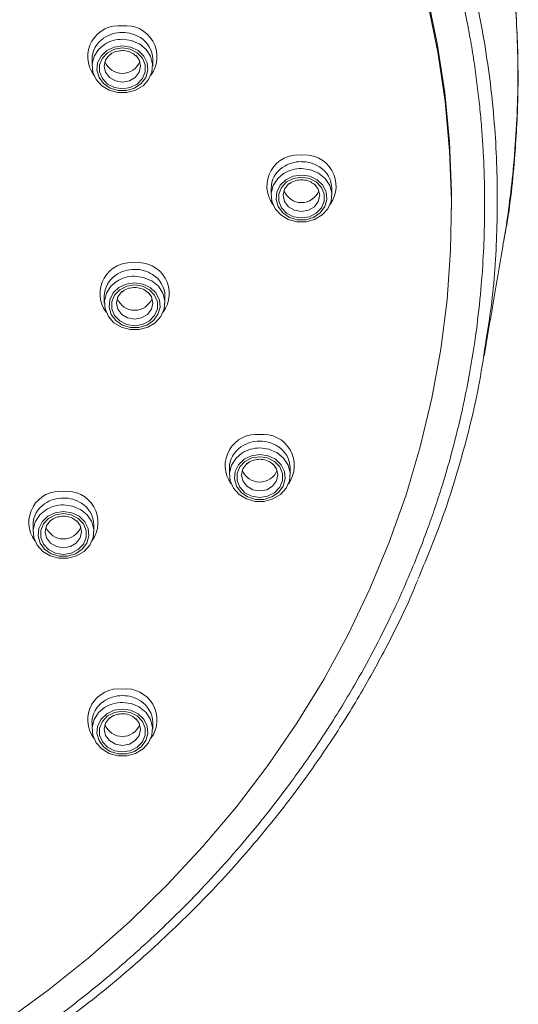
# Model space of a CAD drawing. Units: millimetres. Extents: x -256 to 773, y -691 to 1151.
# Drawn here: x 285 to 306, y 657 to 697 of the extents above; entities that cross this region are included whole.
import ezdxf

# ---------------------------------------------------------------- set-up
doc = ezdxf.new("R2010")
doc.units = ezdxf.units.MM

msp = doc.modelspace()

# ---------------------------------------------------------------- linework, layer by layer
at = {"color": 7, "linetype": 'Continuous', "lineweight": 18}
for p, q in [((287.994, 695.435), (287.994, 695.154)), ((290.494, 695.154), (290.494, 695.435)), ((295.368, 690.119), (295.368, 689.838)), ((297.868, 689.838), (297.868, 690.119)), ((302.795, 689.25), (302.795, 689.484)), ((288.498, 685.688), (288.498, 685.406)), ((290.998, 685.406), (290.998, 685.688)), ((293.651, 678.62), (293.651, 678.338)), ((296.151, 678.338), (296.151, 678.62)), ((285.566, 676.28), (285.566, 675.998)), ((288.066, 675.998), (288.066, 676.28)), ((287.994, 668.152), (287.994, 667.87)), ((290.494, 667.87), (290.494, 668.152))]:
    msp.add_line(p, q, dxfattribs=at)
at = {"color": 7, "linetype": 'Continuous', "lineweight": 18, "flags": 128}
for points in [[(301.798, 698.091), (302.211, 696.085), (302.515, 694.063), (302.708, 692.032), (302.791, 689.994), (302.795, 689.484)], [(284.407, 655.83), (286.191, 657.131), (287.903, 658.506), (289.537, 659.953), (291.091, 661.467), (292.561, 663.045), (293.943, 664.684), (295.234, 666.379), (296.432, 668.127), (297.533, 669.924), (298.535, 671.766), (299.435, 673.648), (300.233, 675.566), (300.925, 677.516), (301.51, 679.492), (301.986, 681.492), (302.354, 683.509), (302.611, 685.539), (302.758, 687.579), (302.793, 689.621), (302.717, 691.664), (302.53, 693.7), (302.233, 695.726), (301.826, 697.737)], [(289.938, 696.072), (289.948, 696.066), (290.221, 695.842), (290.407, 695.557), (290.49, 695.236), (290.462, 694.908), (290.326, 694.602), (290.094, 694.345), (289.786, 694.159), (289.43, 694.062), (289.057, 694.062), (288.701, 694.159), (288.393, 694.345), (288.161, 694.602), (288.025, 694.908), (287.997, 695.236), (288.08, 695.557), (288.266, 695.842), (288.508, 696.046)], [(289.244, 695.987), (288.903, 695.937), (288.599, 695.791), (288.365, 695.567), (288.226, 695.287), (288.197, 694.983), (288.282, 694.687), (288.471, 694.432), (288.744, 694.245), (289.071, 694.145), (289.417, 694.145), (289.743, 694.245), (290.016, 694.432), (290.205, 694.687), (290.29, 694.983), (290.262, 695.287), (290.123, 695.567), (289.889, 695.791), (289.585, 695.937), (289.244, 695.987)], [(289.244, 696.257), (289.612, 696.208), (289.938, 696.072)], [(289.244, 695.899), (289.569, 695.848), (289.854, 695.702), (290.066, 695.479), (290.179, 695.206), (290.179, 694.914), (290.066, 694.64), (289.854, 694.417), (289.569, 694.272), (289.244, 694.221), (288.919, 694.272), (288.633, 694.417), (288.421, 694.64), (288.308, 694.914), (288.308, 695.206), (288.421, 695.479), (288.633, 695.702), (288.919, 695.848), (289.244, 695.899)], [(288.719, 695.627), (288.713, 695.622), (288.551, 695.407), (288.494, 695.154), (288.551, 694.9), (288.713, 694.686), (288.957, 694.542), (289.244, 694.492), (289.531, 694.542), (289.774, 694.686), (289.937, 694.9), (289.994, 695.154), (289.937, 695.407), (289.799, 695.599)], [(297.313, 690.755), (297.323, 690.749), (297.596, 690.526), (297.782, 690.241), (297.865, 689.92), (297.837, 689.592), (297.701, 689.286), (297.469, 689.028), (297.161, 688.843), (296.805, 688.746), (296.432, 688.746), (296.076, 688.843), (295.768, 689.028), (295.536, 689.286), (295.4, 689.592), (295.372, 689.92), (295.455, 690.241), (295.641, 690.526), (295.883, 690.73)], [(296.618, 690.671), (296.278, 690.62), (295.974, 690.475), (295.739, 690.251), (295.601, 689.971), (295.572, 689.667), (295.657, 689.371), (295.846, 689.116), (296.119, 688.928), (296.446, 688.829), (296.791, 688.829), (297.118, 688.928), (297.391, 689.116), (297.58, 689.371), (297.665, 689.667), (297.636, 689.971), (297.498, 690.251), (297.263, 690.475), (296.959, 690.62), (296.618, 690.671)], [(296.618, 690.941), (296.987, 690.892), (297.313, 690.755)], [(296.618, 690.582), (296.943, 690.532), (297.229, 690.386), (297.441, 690.163), (297.554, 689.889), (297.554, 689.598), (297.441, 689.324), (297.229, 689.101), (296.943, 688.955), (296.618, 688.905), (296.294, 688.955), (296.008, 689.101), (295.796, 689.324), (295.683, 689.598), (295.683, 689.889), (295.796, 690.163), (296.008, 690.386), (296.294, 690.532), (296.618, 690.582)], [(296.094, 690.311), (296.088, 690.306), (295.926, 690.091), (295.868, 689.838), (295.926, 689.584), (296.088, 689.369), (296.331, 689.226), (296.618, 689.175), (296.906, 689.226), (297.149, 689.369), (297.311, 689.584), (297.368, 689.838), (297.311, 690.091), (297.174, 690.282)], [(290.442, 686.324), (290.452, 686.318), (290.725, 686.094), (290.912, 685.81), (290.995, 685.489), (290.967, 685.161), (290.831, 684.854), (290.598, 684.597), (290.29, 684.412), (289.934, 684.315), (289.562, 684.315), (289.206, 684.412), (288.898, 684.597), (288.666, 684.854), (288.529, 685.161), (288.502, 685.489), (288.585, 685.81), (288.771, 686.094), (289.012, 686.299)], [(289.748, 686.239), (289.407, 686.189), (289.103, 686.044), (288.869, 685.819), (288.73, 685.54), (288.702, 685.236), (288.787, 684.94), (288.976, 684.684), (289.248, 684.497), (289.575, 684.398), (289.921, 684.398), (290.248, 684.497), (290.521, 684.684), (290.71, 684.94), (290.795, 685.236), (290.766, 685.54), (290.627, 685.819), (290.393, 686.044), (290.089, 686.189), (289.748, 686.239)], [(289.748, 686.51), (290.117, 686.461), (290.442, 686.324)], [(289.748, 686.151), (290.073, 686.101), (290.359, 685.955), (290.571, 685.732), (290.684, 685.458), (290.684, 685.167), (290.571, 684.893), (290.359, 684.67), (290.073, 684.524), (289.748, 684.474), (289.423, 684.524), (289.137, 684.67), (288.925, 684.893), (288.813, 685.167), (288.813, 685.458), (288.925, 685.732), (289.137, 685.955), (289.423, 686.101), (289.748, 686.151)], [(289.224, 685.88), (289.218, 685.875), (289.055, 685.66), (288.998, 685.406), (289.055, 685.153), (289.218, 684.938), (289.461, 684.794), (289.748, 684.744), (290.035, 684.794), (290.278, 684.938), (290.441, 685.153), (290.498, 685.406), (290.441, 685.66), (290.304, 685.851)], [(294.901, 679.442), (295.27, 679.393), (295.596, 679.256)], [(295.596, 679.256), (295.606, 679.25), (295.879, 679.026), (296.065, 678.741), (296.148, 678.42), (296.12, 678.092), (295.984, 677.786), (295.752, 677.529), (295.444, 677.344), (295.088, 677.247), (294.715, 677.247), (294.359, 677.344), (294.051, 677.529), (293.819, 677.786), (293.683, 678.092), (293.655, 678.42), (293.738, 678.741), (293.924, 679.026), (294.166, 679.23)], [(294.901, 679.171), (294.56, 679.121), (294.256, 678.976), (294.022, 678.751), (293.884, 678.472), (293.855, 678.168), (293.94, 677.872), (294.129, 677.616), (294.402, 677.429), (294.729, 677.33), (295.074, 677.33), (295.401, 677.429), (295.674, 677.616), (295.863, 677.872), (295.948, 678.168), (295.919, 678.472), (295.78, 678.751), (295.546, 678.976), (295.242, 679.121), (294.901, 679.171)], [(294.901, 679.083), (295.226, 679.032), (295.512, 678.887), (295.724, 678.664), (295.837, 678.39), (295.837, 678.098), (295.724, 677.825), (295.512, 677.602), (295.226, 677.456), (294.901, 677.405), (294.576, 677.456), (294.291, 677.602), (294.079, 677.825), (293.966, 678.098), (293.966, 678.39), (294.079, 678.664), (294.291, 678.887), (294.576, 679.032), (294.901, 679.083)], [(294.377, 678.811), (294.371, 678.806), (294.208, 678.591), (294.151, 678.338), (294.208, 678.085), (294.371, 677.87), (294.614, 677.726), (294.901, 677.676), (295.188, 677.726), (295.432, 677.87), (295.594, 678.085), (295.651, 678.338), (295.594, 678.591), (295.457, 678.783)], [(287.511, 676.916), (287.521, 676.91), (287.794, 676.686), (287.98, 676.401), (288.063, 676.081), (288.035, 675.753), (287.899, 675.446), (287.667, 675.189), (287.359, 675.004), (287.003, 674.907), (286.63, 674.907), (286.274, 675.004), (285.966, 675.189), (285.734, 675.446), (285.598, 675.753), (285.57, 676.081), (285.653, 676.401), (285.839, 676.686), (286.081, 676.891)], [(286.816, 677.102), (287.185, 677.053), (287.511, 676.916)], [(286.816, 676.831), (286.475, 676.781), (286.171, 676.636), (285.937, 676.411), (285.799, 676.132), (285.77, 675.828), (285.855, 675.532), (286.044, 675.276), (286.317, 675.089), (286.644, 674.99), (286.989, 674.99), (287.316, 675.089), (287.589, 675.276), (287.778, 675.532), (287.863, 675.828), (287.834, 676.132), (287.695, 676.411), (287.461, 676.636), (287.157, 676.781), (286.816, 676.831)], [(286.816, 676.743), (287.141, 676.693), (287.427, 676.547), (287.639, 676.324), (287.752, 676.05), (287.752, 675.759), (287.639, 675.485), (287.427, 675.262), (287.141, 675.116), (286.816, 675.066), (286.491, 675.116), (286.206, 675.262), (285.994, 675.485), (285.881, 675.759), (285.881, 676.05), (285.994, 676.324), (286.206, 676.547), (286.491, 676.693), (286.816, 676.743)], [(286.292, 676.472), (286.286, 676.466), (286.124, 676.252), (286.066, 675.998), (286.124, 675.745), (286.286, 675.53), (286.529, 675.386), (286.816, 675.336), (287.103, 675.386), (287.347, 675.53), (287.509, 675.745), (287.566, 675.998), (287.509, 676.252), (287.372, 676.443)], [(289.244, 668.974), (289.612, 668.925), (289.938, 668.788)], [(289.938, 668.788), (289.948, 668.782), (290.221, 668.558), (290.407, 668.273), (290.49, 667.952), (290.462, 667.624), (290.326, 667.318), (290.094, 667.061), (289.786, 666.875), (289.43, 666.779), (289.057, 666.779), (288.701, 666.875), (288.393, 667.061), (288.161, 667.318), (288.025, 667.624), (287.997, 667.952), (288.08, 668.273), (288.266, 668.558), (288.508, 668.762)], [(289.244, 668.703), (288.903, 668.653), (288.599, 668.508), (288.365, 668.283), (288.226, 668.004), (288.197, 667.699), (288.282, 667.404), (288.471, 667.148), (288.744, 666.961), (289.071, 666.862), (289.417, 666.862), (289.743, 666.961), (290.016, 667.148), (290.205, 667.404), (290.29, 667.699), (290.262, 668.004), (290.123, 668.283), (289.889, 668.508), (289.585, 668.653), (289.244, 668.703)], [(289.244, 668.615), (289.569, 668.564), (289.854, 668.419), (290.066, 668.195), (290.179, 667.922), (290.179, 667.63), (290.066, 667.357), (289.854, 667.133), (289.569, 666.988), (289.244, 666.937), (288.919, 666.988), (288.633, 667.133), (288.421, 667.357), (288.308, 667.63), (288.308, 667.922), (288.421, 668.195), (288.633, 668.419), (288.919, 668.564), (289.244, 668.615)], [(288.719, 668.343), (288.713, 668.338), (288.551, 668.123), (288.494, 667.87), (288.551, 667.616), (288.713, 667.402), (288.957, 667.258), (289.244, 667.208), (289.531, 667.258), (289.774, 667.402), (289.937, 667.616), (289.994, 667.87), (289.937, 668.123), (289.799, 668.315)]]:
    msp.add_lwpolyline(points, dxfattribs=at)
at = {"color": 7, "linetype": 'Continuous', "lineweight": 18}
for centre, radius, start, end in [((289.1, 695.538), 1.28, 83.552, 216.2172), ((289.387, 695.538), 1.28, 323.7828, 96.448), ((289.233, 695.193), 1.346, 89.5304, 124.5756), ((289.254, 695.191), 1.348, 57.2199, 90.4548), ((289.051, 695.419), 1.057, 123.4076, 179.1085), ((289.234, 694.907), 1.35, 89.5707, 122.5019), ((289.433, 695.418), 1.061, 0.9348, 58.6752), ((289.244, 695.631), 0.775, 201.9408, 338.0592), ((296.475, 690.221), 1.28, 83.552, 216.2172), ((296.762, 690.221), 1.28, 323.7828, 96.448), ((296.607, 689.878), 1.345, 89.5144, 124.5997), ((296.629, 689.874), 1.348, 57.2199, 90.4548), ((296.425, 690.103), 1.057, 123.4008, 179.112), ((296.608, 689.591), 1.35, 89.5707, 122.5019), ((296.808, 690.102), 1.061, 0.9348, 58.6752), ((296.618, 690.315), 0.775, 201.9408, 338.0592), ((289.604, 685.79), 1.28, 83.5552, 216.2154), ((289.892, 685.79), 1.28, 323.7846, 96.4447), ((289.737, 685.445), 1.347, 89.5419, 124.5721), ((289.758, 685.44), 1.352, 57.262, 90.4126), ((289.555, 685.672), 1.057, 123.4076, 179.1085), ((289.738, 685.16), 1.35, 89.5705, 122.5021), ((289.937, 685.671), 1.061, 0.9366, 58.6705), ((289.748, 685.884), 0.775, 201.9329, 338.0671), ((294.758, 678.722), 1.28, 83.5555, 216.215), ((295.045, 678.722), 1.28, 323.785, 96.4443), ((294.708, 678.603), 1.057, 123.4064, 179.1097), ((294.89, 678.378), 1.346, 89.5231, 124.5908), ((294.891, 678.092), 1.35, 89.5594, 122.5047), ((294.912, 678.374), 1.349, 57.2284, 90.4463), ((295.09, 678.602), 1.061, 0.9366, 58.6705), ((294.901, 678.816), 0.775, 201.9404, 338.0596), ((286.673, 676.382), 1.28, 83.5552, 216.2154), ((286.806, 676.037), 1.347, 89.5413, 124.5728), ((286.96, 676.382), 1.28, 323.7847, 96.4448), ((286.826, 676.032), 1.352, 57.2633, 90.4115), ((286.623, 676.263), 1.057, 123.4064, 179.1097), ((286.807, 675.748), 1.354, 89.6085, 122.4555), ((287.005, 676.263), 1.061, 0.9365, 58.6702), ((286.816, 676.476), 0.775, 201.9329, 338.0671), ((289.1, 668.254), 1.28, 83.5552, 216.2155), ((289.233, 667.908), 1.347, 89.5413, 124.5728), ((289.387, 668.254), 1.28, 323.7845, 96.4448), ((289.253, 667.903), 1.352, 57.2635, 90.4113), ((289.05, 668.135), 1.057, 123.4064, 179.1097), ((289.234, 667.623), 1.35, 89.5707, 122.5019), ((289.433, 668.134), 1.061, 0.9367, 58.67), ((289.244, 668.347), 0.775, 201.9331, 338.0669)]:
    msp.add_arc(centre, radius, start, end, dxfattribs=at)
for points, knots in [([(304.944, 687.951), (304.956, 688.016), (305.043, 688.506), (305.178, 689.479), (305.35, 690.942), (305.476, 692.552), (305.558, 694.826), (305.472, 697.696), (305.08, 701.12), (304.474, 704.136), (303.762, 706.7), (303.073, 708.744), (302.36, 710.554), (301.673, 712.098), (301.035, 713.401), (300.411, 714.582), (299.744, 715.76), (298.952, 717.057), (297.981, 718.525), (296.772, 720.191), (295.285, 722.045), (293.568, 723.962), (291.745, 725.778), (290.086, 727.268), (288.67, 728.438), (287.501, 729.343), (286.455, 730.107), (285.527, 730.751), (284.627, 731.35), (283.626, 731.987), (282.403, 732.721), (280.917, 733.553), (279.152, 734.459), (277.098, 735.415), (274.739, 736.385), (272.062, 737.331), (269.059, 738.213), (266.034, 738.91), (263.045, 739.426), (260.148, 739.774), (257.327, 739.985), (255.473, 739.994), (254.645, 739.997)], [0, 0, 0, 0, 0.002435, 0.018495, 0.037224, 0.058569, 0.080732, 0.124999, 0.169203, 0.213374, 0.243035, 0.27099, 0.295629, 0.31695, 0.334956, 0.350417, 0.367224, 0.385743, 0.407257, 0.432791, 0.461981, 0.494795, 0.526957, 0.555497, 0.575387, 0.593045, 0.608471, 0.621664, 0.633324, 0.646952, 0.663798, 0.68386, 0.707119, 0.733586, 0.763269, 0.796156, 0.832248, 0.871544, 0.903119, 0.936484, 0.971648, 1, 1, 1, 1]), ([(304.915, 687.807), (304.945, 687.954), (305.184, 689.118), (305.397, 691.147), (305.561, 693.949), (305.516, 696.713), (305.262, 699.672), (304.754, 702.803), (303.942, 706.078), (303.12, 708.492), (302.508, 710.024), (302.247, 710.65), (301.977, 711.267), (301.7, 711.874), (301.416, 712.472), (301.126, 713.058), (300.412, 714.447), (299.278, 716.425), (297.633, 718.873), (295.967, 721.05), (294.232, 723.063), (292.452, 724.903), (290.745, 726.496), (289.499, 727.558), (288.715, 728.191), (288.359, 728.473), (288.004, 728.749), (287.65, 729.019), (287.297, 729.283), (286.526, 729.85), (285.396, 730.639), (283.905, 731.604), (282.162, 732.654), (280.098, 733.775), (277.808, 734.874), (275.732, 735.759), (273.936, 736.444), (272.392, 736.975), (271.136, 737.369), (270.177, 737.648), (269.417, 737.855), (268.747, 738.029), (268.073, 738.196), (267.394, 738.354), (266.71, 738.505), (266.024, 738.648), (264.297, 738.984), (261.647, 739.386), (258.074, 739.718), (255.783, 739.758), (254.645, 739.778)], [0, 0, 0, 0, 0.00576, 0.045703, 0.078616, 0.114167, 0.152417, 0.19318, 0.236248, 0.28179, 0.29043, 0.299019, 0.307541, 0.31598, 0.324321, 0.332558, 0.340685, 0.383234, 0.418132, 0.450567, 0.484652, 0.515786, 0.543998, 0.569327, 0.574817, 0.580249, 0.585624, 0.590942, 0.596204, 0.601409, 0.625179, 0.645305, 0.664483, 0.697155, 0.727954, 0.753427, 0.775835, 0.794784, 0.810015, 0.821364, 0.829286, 0.837241, 0.845223, 0.853228, 0.861254, 0.869295, 0.877347, 0.921696, 0.961117, 1, 1, 1, 1]), ([(254.645, 733.88), (255.893, 733.856), (258.404, 733.808), (262.166, 733.418), (265.91, 732.791), (269.595, 731.904), (273.182, 730.781), (276.631, 729.432), (279.91, 727.88), (282.995, 726.151), (285.864, 724.273), (288.719, 722.114), (291.507, 719.652), (294.18, 716.861), (296.543, 713.94), (298.602, 710.905), (300.356, 707.782), (301.806, 704.593), (302.958, 701.362), (303.816, 698.107), (304.386, 694.848), (304.682, 691.604), (304.694, 688.399), (304.539, 685.838), (304.294, 684.361), (304.221, 683.924)], [0, 0, 0, 0, 0.043967, 0.088464, 0.133266, 0.178151, 0.222885, 0.267232, 0.310947, 0.353856, 0.395851, 0.436685, 0.486217, 0.534634, 0.582352, 0.629334, 0.675648, 0.721318, 0.766324, 0.81071, 0.854544, 0.897809, 0.940444, 0.982385, 1, 1, 1, 1]), ([(254.645, 733.224), (255.439, 733.214), (257.104, 733.193), (259.706, 733.01), (262.387, 732.699), (264.968, 732.269), (267.604, 731.706), (269.766, 731.133), (271.501, 730.599), (272.552, 730.251), (273.497, 729.918), (274.467, 729.558), (275.515, 729.144), (276.625, 728.676), (278.366, 727.894), (280.695, 726.725), (282.775, 725.504), (284.062, 724.677), (284.611, 724.314), (285.153, 723.944), (285.688, 723.569), (286.216, 723.188), (286.799, 722.755), (287.663, 722.091), (288.734, 721.221), (289.883, 720.22), (290.823, 719.351), (291.578, 718.617), (292.169, 718.019), (292.639, 717.527), (293.136, 716.994), (293.7, 716.369), (294.786, 715.111), (296.239, 713.269), (297.576, 711.316), (298.489, 709.833), (299.027, 708.906), (299.51, 708.023), (299.933, 707.206), (300.301, 706.457), (300.662, 705.684), (300.999, 704.919), (301.299, 704.198), (301.542, 703.582), (301.78, 702.948), (302.057, 702.169), (302.381, 701.183), (302.737, 699.987), (303.103, 698.576), (303.394, 697.241), (303.608, 696.066), (303.755, 695.137), (303.874, 694.24), (303.97, 693.377), (304.043, 692.548), (304.097, 691.753), (304.134, 690.993), (304.161, 690.062), (304.165, 688.907), (304.12, 687.476), (304.012, 685.923), (303.82, 684.199), (303.531, 682.383), (303.161, 680.619), (302.771, 679.096), (302.409, 677.874), (302.083, 676.876), (301.754, 675.949), (301.368, 674.944), (300.884, 673.784), (300.285, 672.477), (299.588, 671.092), (298.71, 669.505), (297.692, 667.845), (296.551, 666.176), (295.486, 664.753), (294.466, 663.491), (293.447, 662.313), (292.344, 661.124), (291.249, 660.025), (290.308, 659.139), (289.486, 658.401), (288.672, 657.7), (287.773, 656.964), (286.901, 656.286), (286.135, 655.716), (285.475, 655.243), (285.069, 654.963), (284.885, 654.837)], [0, 0, 0, 0, 0.0193538, 0.0405929, 0.0635755, 0.0852485, 0.1045902, 0.1296617, 0.1402376, 0.1493596, 0.157028, 0.165035, 0.1750215, 0.1850151, 0.1950161, 0.2226332, 0.2502638, 0.2558537, 0.2614308, 0.2669952, 0.2725465, 0.2780853, 0.2836109, 0.2911306, 0.3059807, 0.3190941, 0.3304703, 0.3391599, 0.3464654, 0.3523867, 0.3569243, 0.3655183, 0.3744638, 0.4005835, 0.4274557, 0.437408, 0.4471846, 0.4562076, 0.4644765, 0.4719917, 0.4787522, 0.4875589, 0.4946339, 0.4999771, 0.5055545, 0.5130673, 0.5225155, 0.5338983, 0.547216, 0.5624675, 0.57143, 0.5800654, 0.5883739, 0.5963553, 0.6040097, 0.6113372, 0.618338, 0.6250121, 0.6370488, 0.6502235, 0.6645363, 0.6799879, 0.6980334, 0.7151393, 0.729506, 0.7411328, 0.7500195, 0.7581823, 0.7679498, 0.7793215, 0.7922969, 0.8068752, 0.821165, 0.8410455, 0.8589791, 0.8749667, 0.8881194, 0.901764, 0.9159004, 0.930529, 0.9421739, 0.9494317, 0.9590934, 0.9699139, 0.9792885, 0.9874278, 0.9943318, 1, 1, 1, 1]), ([(288.72, 695.598), (288.734, 695.614), (288.804, 695.691), (288.992, 695.77), (289.164, 695.785), (289.244, 695.793)], [0, 0, 0, 0, 0.122647, 0.590336, 1, 1, 1, 1]), ([(289.244, 695.793), (289.287, 695.791), (289.419, 695.784), (289.628, 695.721), (289.748, 695.619), (289.805, 695.571)], [0, 0, 0, 0, 0.202693, 0.622416, 1, 1, 1, 1]), ([(296.095, 690.282), (296.109, 690.298), (296.179, 690.375), (296.367, 690.454), (296.538, 690.469), (296.618, 690.476)], [0, 0, 0, 0, 0.122647, 0.590336, 1, 1, 1, 1]), ([(296.618, 690.476), (296.662, 690.474), (296.794, 690.468), (297.003, 690.404), (297.123, 690.303), (297.18, 690.255)], [0, 0, 0, 0, 0.202693, 0.622416, 1, 1, 1, 1]), ([(304.139, 683.218), (304.291, 684.114), (304.552, 685.659), (304.817, 687.17), (304.929, 687.805)], [0, 0, 0, 0, 0.579989, 1, 1, 1, 1]), ([(289.224, 685.851), (289.239, 685.867), (289.309, 685.944), (289.497, 686.022), (289.668, 686.038), (289.748, 686.045)], [0, 0, 0, 0, 0.122647, 0.59033, 1, 1, 1, 1]), ([(289.748, 686.045), (289.791, 686.043), (289.924, 686.037), (290.133, 685.973), (290.253, 685.872), (290.309, 685.824)], [0, 0, 0, 0, 0.202688, 0.622374, 1, 1, 1, 1]), ([(304.221, 683.924), (304.137, 683.337), (303.91, 681.74), (303.271, 679.184), (302.433, 676.47), (301.726, 674.789), (301.415, 674.051)], [0, 0, 0, 0, 0.17389, 0.473078, 0.768662, 1, 1, 1, 1]), ([(294.377, 678.783), (294.392, 678.799), (294.462, 678.875), (294.65, 678.954), (294.821, 678.97), (294.901, 678.977)], [0, 0, 0, 0, 0.122637, 0.590345, 1, 1, 1, 1]), ([(294.901, 678.977), (294.945, 678.975), (295.077, 678.969), (295.286, 678.905), (295.406, 678.804), (295.463, 678.756)], [0, 0, 0, 0, 0.202687, 0.622407, 1, 1, 1, 1]), ([(286.292, 676.443), (286.307, 676.459), (286.377, 676.536), (286.565, 676.614), (286.736, 676.63), (286.816, 676.637)], [0, 0, 0, 0, 0.122647, 0.590336, 1, 1, 1, 1]), ([(286.816, 676.637), (286.86, 676.635), (286.992, 676.629), (287.201, 676.565), (287.321, 676.464), (287.378, 676.416)], [0, 0, 0, 0, 0.202698, 0.622405, 1, 1, 1, 1]), ([(285.15, 654.671), (285.944, 655.222), (287.678, 656.425), (290.101, 658.456), (292.416, 660.652), (294.437, 662.852), (296.192, 665.021), (297.698, 667.136), (298.982, 669.172), (300.157, 671.304), (300.957, 672.9), (301.346, 673.864), (301.403, 674.004)], [0, 0, 0, 0, 0.109644, 0.23946, 0.362415, 0.478505, 0.587732, 0.690097, 0.785596, 0.874226, 0.981707, 1, 1, 1, 1]), ([(288.72, 668.315), (288.734, 668.331), (288.804, 668.407), (288.992, 668.486), (289.164, 668.501), (289.244, 668.509)], [0, 0, 0, 0, 0.122642, 0.590334, 1, 1, 1, 1]), ([(289.244, 668.509), (289.287, 668.507), (289.419, 668.5), (289.628, 668.437), (289.748, 668.335), (289.805, 668.287)], [0, 0, 0, 0, 0.202688, 0.622373, 1, 1, 1, 1])]:
    msp.add_open_spline(points, degree=3, knots=knots, dxfattribs=at)

doc.saveas('drawing.dxf')
